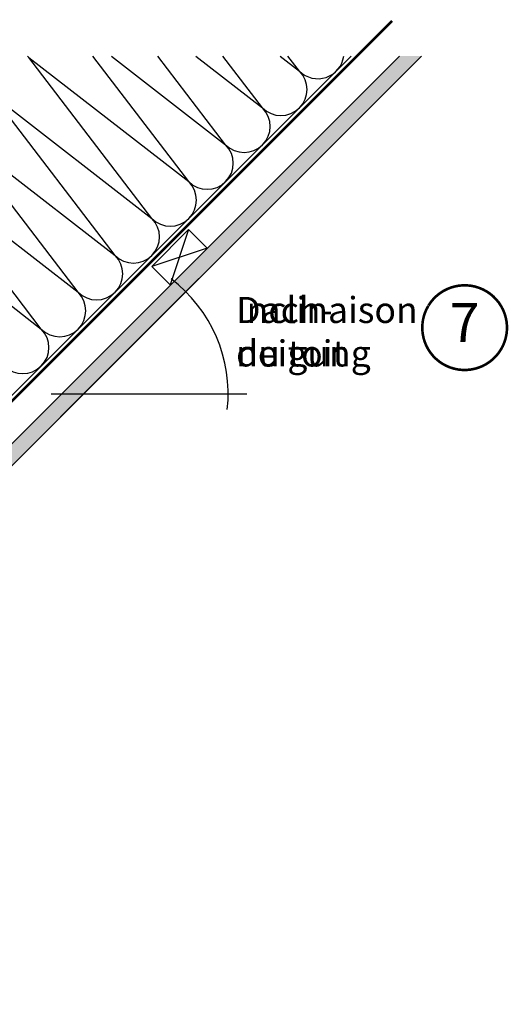
# Model space of a CAD drawing. Units: millimetres. Extents: x -119 to 6199, y -256 to 2631.
# Drawn here: x 2036 to 2410, y 1079 to 1834 of the extents above; entities that cross this region are included whole.
import ezdxf
from ezdxf.enums import TextEntityAlignment as Align

# ---------------------------------------------------------------- set-up
doc = ezdxf.new("R2010")
doc.units = ezdxf.units.MM
doc.header["$LTSCALE"] = 20
doc.header["$MEASUREMENT"] = 0
doc.linetypes.add('VERDECKT2', pattern=[0.1875, 0.125, -0.0625])
for name, color, linetype in [('VELUX-1_10', 1, 'Continuous'), ('VELUX-DACH', 7, 'Continuous'), ('VELUX-DACHSCHRAFFUR', 8, 'Continuous'), ('VELUX-F-1_10', 1, 'Continuous')]:
    doc.layers.add(name, color=color, linetype=linetype)
doc.styles.add('Verdana', font='verdana.ttf')

# ---------------------------------------------------------------- blocks, each defined once
blk = doc.blocks.new('Position_1_10')
at = {"layer": 'VELUX-1_10', "const_width": 2}
blk.add_lwpolyline([(-27.72584569558762, 16.95663529314379, -680.2406413038243), (-27.82507533244893, 16.79330767727834, 1.773395182032496)], format="xyb", dxfattribs=at)
at = {"layer": 'VELUX-1_10', "style": 'Verdana'}
blk.add_attdef('POS', text='', height=30, dxfattribs=at).set_placement((1.523403625469655e-11, 2.41016095969826e-11), align=Align.MIDDLE)
blk = doc.blocks.new('Dachneigung')
at = {"layer": 'VELUX-1_10'}
for p, q in [((88.48089737886005, 88.48089737885756), (-17.60104121734469, -17.60104121734418)), ((-24.89163120145633, 0), (125.1308850841241, 0))]:
    blk.add_line(p, q, dxfattribs=at)
blk.add_arc((-1.13686837721616e-13, 1.4210854715202e-14), 110.886422112503, 353.8461673042462, 52.79701990378172, dxfattribs=at)
at = {"layer": 'VELUX-1_10', "insert": (117.013618902182, 74.43568692965297), "char_height": 20, "attachment_point": 1, "style": 'Verdana'}
blk.add_mtext('\\A1;Dach-\\Pneigung', dxfattribs=at)
blk = doc.blocks.new('Dachneigung F')
at = {"layer": 'VELUX-F-1_10'}
for p, q in [((88.48089737885971, 88.48089737885766), (-17.60104121734503, -17.60104121734457)), ((-24.89163120145668, 0), (125.1308850841237, 0))]:
    blk.add_line(p, q, dxfattribs=at)
blk.add_arc((-4.547473508864641e-13, 0), 110.886422112503, 353.8461673042713, 52.7970199037462, dxfattribs=at)
at = {"layer": 'VELUX-F-1_10', "insert": (117.0136189021816, 74.43568692965255), "char_height": 20, "attachment_point": 1, "style": 'Verdana'}
blk.add_mtext('\\A1;Inclinaison \\Pdu toit', dxfattribs=at)

msp = doc.modelspace()

# ---------------------------------------------------------------- hatches: boundary and pattern name
at = {"layer": 'VELUX-DACHSCHRAFFUR'}
h = msp.add_hatch(dxfattribs=at)
h.set_pattern_fill('DOTS', color=256, scale=70, angle=90)
h.set_pattern_definition([(90, (-659.3596416653237, -1879.581561353231), (-4.375, 2.1875), [0, -4.375])])
h.paths.add_polyline_path([(1793.231513461798, 1255.872999072252), (1776.260950713322, 1255.872999072253), (1749.902060602898, 1229.514108961829), (1758.387341977137, 1221.028827587592)])
h.paths.add_polyline_path([(1838.368688744924, 1301.010174355379), (1829.883407370686, 1309.495455729617), (1776.260950713322, 1255.872999072253), (1793.231513461797, 1255.872999072252)])
h.paths.add_polyline_path([(2178.148619985449, 1640.790105595902), (2161.178057236973, 1640.790105595902), (1829.883407370686, 1309.495455729617), (1838.368688744924, 1301.010174355379)])
h.paths.add_polyline_path([(2238.14861998545, 1700.790105595902), (2221.178057236973, 1700.790105595902), (2161.178057236973, 1640.790105595902), (2178.148619985449, 1640.790105595902)])
h.paths.add_polyline_path([(2343.884601743816, 1806.526087354269), (2326.91403899534, 1806.526087354269), (2221.178057236973, 1700.790105595902), (2238.14861998545, 1700.790105595902)])
h = msp.add_hatch(dxfattribs=at)
h.set_pattern_fill('AR-SAND', color=256, scale=5)
h.set_pattern_definition([(37.50000000000001, (-301.4947766236373, -262.4441961126693), (-0.3149667905480408, 9.634118845065792), [0, -7.6, 0, -8.5, 0, -8.125]), (7.499999999999999, (-301.4947766236373, -262.4441961126693), (8.848883526338636, 14.1107303261487), [0, -4.1, 0, -6.850000000000001, 0, -2.625]), (327.5, (-307.6447766236374, -262.4441961126693), (15.57070930875748, 0.02829526768482249), [0, -2.5, 0, -9, 0, -11.75]), (317.5, (-307.6447766236374, -262.4441961126693), (15.03063302286147, 4.388377824671245), [0, -1.25, 0, -5.899999999999999, 0, -6.75])])
h.paths.add_polyline_path([(1152.793651123708, 11.95046895140675), (787.2870415115531, 11.95046895140675), (787.2870415115531, -52.07624665648083), (797.2870415115531, -52.07624665648083), (797.2870415115531, 1.950468951406748), (1152.793651123709, 1.950468951406748)])
h.paths.add_polyline_path([(1804.991517295101, 1227.273699312088), (2217.476406482476, 1227.273699312088), (2217.476406482476, 1474.985250688851), (1804.991517295101, 1474.985250688851)], flags=9)

# ---------------------------------------------------------------- linework, layer by layer
at = {"layer": 'VELUX-DACH'}
for p, q in [((1749.902060602898, 1229.514108961828), (2326.91403899534, 1806.526087354269)), ((1758.387341977137, 1221.028827587592), (2343.884601743816, 1806.526087354269)), ((1773.244090775339, 1289.8610091816), (2289.909168948018, 1806.526087354268)), ((2136.9736532131, 1645.105290268929), (2165.257924460563, 1673.389561516392)), ((2165.257924460563, 1673.389561516392), (2179.400060084293, 1659.247425892662)), ((2136.9736532131, 1645.105290268929), (2151.115788836833, 1630.963154645199))]:
    msp.add_line(p, q, dxfattribs=at)
at = {"layer": 'VELUX-DACH', "color": 3, "linetype": 'VERDECKT2', "const_width": 2}
msp.add_lwpolyline([(2321.360348266351, 1833.499308533762), (1851.198731909225, 1363.337692176644, -0.4142135623730948), (1846.956091222106, 1363.337692176644), (1827.073983413661, 1383.219799985089)], format="xyb", dxfattribs=at)
at = {"layer": 'VELUX-DACHSCHRAFFUR'}
for p, q in [((2165.356968590014, 1710.218891234801), (2091.770494834257, 1806.526087354271)), ((2106.025820743202, 1806.526087354271), (2193.641239837477, 1738.503162482264)), ((2193.641239837473, 1738.503162482269), (2141.666233009592, 1806.526087354271)), ((2170.741020001854, 1806.526087354271), (2221.925511084933, 1766.787433729731)), ((2221.92551108494, 1766.787433729725), (2191.561971184928, 1806.52608735427)), ((2235.456219260503, 1806.52608735427), (2250.209782332396, 1795.071704977192)), ((2250.209782332396, 1795.071704977192), (2241.45770936026, 1806.526087354269)), ((2042.697444379842, 1805.449384753377), (2165.356968590014, 1710.218891234801)), ((2137.072697342558, 1681.934619987334), (2042.697444379842, 1805.449384753377)), ((2108.788426095091, 1653.650348739878), (2014.413173132378, 1777.165113505916)), ((2014.413173132378, 1777.165113505916), (2137.072697342551, 1681.93461998734)), ((2080.504154847625, 1625.366077492415), (1986.128901884917, 1748.880842258453)), ((1986.128901884917, 1748.880842258453), (2108.788426095091, 1653.650348739878)), ((1957.844630637454, 1720.596571010992), (2080.504154847625, 1625.366077492415)), ((2052.219883600165, 1597.081806244954), (1957.844630637454, 1720.596571010992)), ((1929.56035938999, 1692.312299763529), (2052.219883600165, 1597.081806244954)), ((2165.257924460563, 1673.389561516392), (2151.115788836833, 1630.963154645199)), ((2179.400060084293, 1659.247425892662), (2136.9736532131, 1645.105290268929))]:
    msp.add_line(p, q, dxfattribs=at)
for centre, radius, start, end in [((2028.555308756111, 1791.307249129646), 20.00000000000016, 44.99999999999079, 49.54730520902815), ((2056.839580003571, 1819.591520377107), 19.99999999999984, 220.7887269475584, 224.9999999999908), ((2264.351917956133, 1809.213840600918), 20.00000000000016, 224.9999999999908, 352.2767871307848), ((2236.06764670867, 1780.929569353457), 19.99999999999984, 224.9999999999908, 44.99999999999079), ((2207.783375461207, 1752.645298105995), 20.00000000000016, 224.9999999999908, 44.99999999999079), ((2179.499104213744, 1724.361026858532), 20.00000000000016, 224.9999999999908, 44.99999999999079), ((2151.214832966284, 1696.076755611069), 19.99999999999984, 224.9999999999908, 44.99999999999079), ((2122.930561718821, 1667.79248436361), 20.00000000000016, 224.9999999999908, 44.99999999999079), ((2094.646290471358, 1639.508213116147), 20.00000000000016, 224.9999999999908, 44.99999999999079), ((2066.362019223895, 1611.223941868684), 19.99999999999984, 224.9999999999908, 44.99999999999079), ((2038.077747976435, 1582.939670621224), 20.00000000000016, 224.9999999999908, 44.99999999999079)]:
    msp.add_arc(centre, radius, start, end, dxfattribs=at)
at = {"layer": 'VELUX-F-1_10', "const_width": 2}
msp.add_lwpolyline([(2349.226751699707, 1615.159046897059, -680.2406413038243), (2349.127522062846, 1614.995719281193, 1.773395182032496)], format="xyb", dxfattribs=at)

# ---------------------------------------------------------------- block references
at = {"layer": 'VELUX-1_10'}
msp.add_blockref('Dachneigung', (2084.675495554207, 1547.316981164661), dxfattribs=at)
msp.add_blockref('Position_1_10', (2376.952597395295, 1598.202411603914), dxfattribs=at).add_auto_attribs({'POS': '7'})
at = {"layer": 'VELUX-F-1_10'}
msp.add_blockref('Dachneigung F', (2084.675495554207, 1547.316981164662), dxfattribs=at)

# ---------------------------------------------------------------- texts
at = {"layer": 'VELUX-F-1_10', "style": 'Verdana'}
msp.add_attdef('7', text='1', height=30, dxfattribs=at).set_placement((2376.95259739531, 1598.202411603939), align=Align.MIDDLE)

doc.saveas('drawing.dxf')
